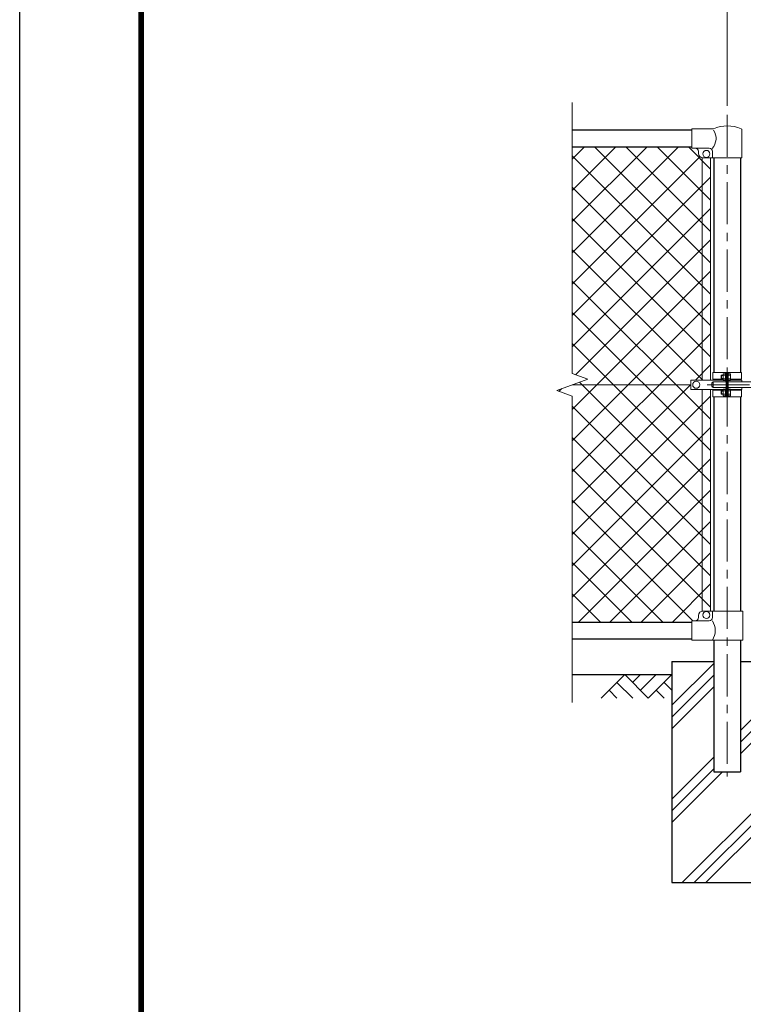
# Model space of a CAD drawing. Units: millimetres. Extents: x 0 to 8400, y 0 to 5940.
# Drawn here: x 0 to 1635, y 1656 to 3881 of the extents above; entities that cross this region are included whole.
import ezdxf

# ---------------------------------------------------------------- set-up
doc = ezdxf.new("R2010")
doc.units = ezdxf.units.MM
doc.header["$LTSCALE"] = 3
doc.header["$MEASUREMENT"] = 0
doc.linetypes.add('CENTER', pattern=[50.8, 31.75, -6.35, 6.35, -6.35])
for name, color, linetype in [('D-BGD', 7, 'Continuous'), ('D-STR1', 1, 'Continuous'), ('D-STR4', 7, 'Continuous'), ('D-TTL', 2, 'Continuous')]:
    doc.layers.add(name, color=color, linetype=linetype)
for name, color, linetype, lineweight in [('D-BMK', 2, 'CENTER', 13), ('D-DCR-HCH', 7, 'Continuous', 13), ('D-STR-DIM', 7, 'Continuous', 13), ('D-STR2', 7, 'Continuous', 13), ('D-STR3', 3, 'Continuous', 13)]:
    doc.layers.add(name, color=color, linetype=linetype, lineweight=lineweight)
doc.styles.add('ゴシック', font='txt')
doc.dimstyles.new('STYLE', dxfattribs={"dimscale": 20, "dimtxt": 2.5, "dimasz": 2, "dimexe": 1, "dimexo": 1, "dimgap": 0.8, "dimtad": 1, "dimdsep": 46, "dimtxsty": 'ゴシック', "dimblk": 'OPEN', "dimcen": 1e-08, "dimclrd": 256, "dimclre": 256, "dimclrt": 256, "dimadec": 0, "dimazin": 2, "dimtfac": 1, "dimtmove": 2, "dimatfit": 3, "dimldrblk": 'OPEN', "dimfxl": 1, "dimtolj": 1, "dimtzin": 0, "dimlwd": -1, "dimlwe": -1, "dimarcsym": 0})
pattern_1 = [(45, (-17352.7, -17820), (-106.066, 106.066), []), (45, (-17365.97, -17806.74), (-106.066, 106.066), []), (45, (-17379.22, -17793.48), (-106.066, 106.066), [])]
pattern_2 = [(45, (-8400, -17820), (-35.35534, 35.35534), []), (135, (-8400, -17820), (-35.35534, -35.35534), [])]

# ---------------------------------------------------------------- blocks, each defined once
blk = doc.blocks.new('_Open')
at = {"color": 0, "linetype": 'ByBlock', "lineweight": -2}
for p, q in [((-1, 0.167), (0, 0)), ((-1, -0.167), (0, 0)), ((0, 0), (-1, 0))]:
    blk.add_line(p, q, dxfattribs=at)
blk = doc.blocks.new('*D9')
at = {"layer": 'D-STR-DIM', "transparency": 16777216}
for p, q in [((1598.5, 3686.6), (1598.5, 4141.4)), ((2598.5, 3686.6), (2598.5, 4141.4)), ((1638.5, 4121.4), (2558.5, 4121.4))]:
    blk.add_line(p, q, dxfattribs=at)
at = {"layer": 'D-STR-DIM', "transparency": 16777216, "xscale": 40, "yscale": 40, "zscale": 40, "rotation": 180}
blk.add_blockref('_Open', (1598.5, 4121.4), dxfattribs=at)
at = {"layer": 'D-STR-DIM', "transparency": 16777216, "xscale": 40, "yscale": 40, "zscale": 40}
blk.add_blockref('_Open', (2598.5, 4121.4), dxfattribs=at)
at = {"layer": 'D-STR-DIM', "transparency": 16777216, "insert": (2098.5, 4162.4), "char_height": 50, "attachment_point": 5, "style": 'ゴシック'}
blk.add_mtext('\\A1;1000', dxfattribs=at)
blk = doc.blocks.new('*D33')
at = {"layer": 'D-STR-DIM', "transparency": 16777216}
for p, q in [((1598.5, 3686.6), (1598.5, 4141.4)), ((2598.5, 3686.6), (2598.5, 4141.4)), ((1638.5, 4121.4), (2558.5, 4121.4))]:
    blk.add_line(p, q, dxfattribs=at)
at = {"layer": 'D-STR-DIM', "transparency": 16777216, "xscale": 40, "yscale": 40, "zscale": 40, "rotation": 180}
blk.add_blockref('_Open', (1598.5, 4121.4), dxfattribs=at)
at = {"layer": 'D-STR-DIM', "transparency": 16777216, "xscale": 40, "yscale": 40, "zscale": 40}
blk.add_blockref('_Open', (2598.5, 4121.4), dxfattribs=at)
at = {"layer": 'D-STR-DIM', "transparency": 16777216, "insert": (2098.5, 4162.4), "char_height": 50, "attachment_point": 5, "style": 'ゴシック'}
blk.add_mtext('\\A1;1000', dxfattribs=at)

msp = doc.modelspace()

# ---------------------------------------------------------------- hatches: boundary and pattern name
at = {"layer": 'D-DCR-HCH'}
h = msp.add_hatch(dxfattribs=at)
h.set_pattern_fill('PLAST', color=256, scale=600, angle=45)
h.set_pattern_definition(pattern_1)
h.paths.add_polyline_path([(1628.704, 2181.367), (1568.204, 2181.367), (1568.204, 2431.367), (1473.454, 2431.367), (1473.454, 1931.367), (1723.454, 1931.367), (1723.454, 2431.367), (1628.704, 2431.367)])
h = msp.add_hatch(dxfattribs=at)
h.set_pattern_fill('PLAST', color=256, scale=600, angle=45)
h.set_pattern_definition(pattern_1)
h.paths.add_polyline_path([(1628.704, 2181.367), (1568.204, 2181.367), (1568.204, 2431.367), (1473.454, 2431.367), (1473.454, 1931.367), (1723.454, 1931.367), (1723.454, 2431.367), (1628.704, 2431.367)])
at = {"layer": 'D-STR2'}
h = msp.add_hatch(dxfattribs=at)
h.set_pattern_fill('ANSI37', color=256, scale=400)
h.set_pattern_definition(pattern_2)
h.paths.add_polyline_path([(1560.954, 3569.067), (1543.454, 3569.067, -0.03765986), (1541.954, 3569.181), (1541.954, 3066.867), (1560.954, 3066.867)])
h.paths.add_polyline_path([(1541.954, 3569.181, -0.37076998), (1533.454, 3579.067), (1533.454, 3584.067, 0.41421356), (1526.454, 3591.067), (1518.454, 3591.067), (1518.454, 3593.367), (1248.454, 3593.367), (1248.454, 3082.02), (1283.693, 3069.193), (1248.454, 3056.367), (1516.454, 3056.367), (1516.454, 3066.867), (1541.954, 3066.867)])
h.paths.add_polyline_path([(1560.954, 3045.867), (1541.954, 3045.867), (1541.954, 2544.954, -0.03765986), (1543.454, 2545.067), (1560.954, 2545.067)])
h.paths.add_polyline_path([(1541.954, 3045.867), (1516.454, 3045.867), (1516.454, 3056.367), (1248.454, 3056.367), (1213.215, 3043.542), (1248.454, 3030.716), (1248.454, 2519.367), (1518.454, 2519.367), (1518.454, 2523.067), (1526.454, 2523.067, 0.41421356), (1533.454, 2530.067), (1533.454, 2535.067, -0.37076998), (1541.954, 2544.954)])
h = msp.add_hatch(dxfattribs=at)
h.set_pattern_fill('ANSI37', color=256, scale=400)
h.set_pattern_definition(pattern_2)
h.paths.add_polyline_path([(1560.954, 3569.067), (1543.454, 3569.067, -0.03765986), (1541.954, 3569.181), (1541.954, 3066.867), (1560.954, 3066.867)])
h.paths.add_polyline_path([(1541.954, 3569.181, -0.37076998), (1533.454, 3579.067), (1533.454, 3584.067, 0.41421356), (1526.454, 3591.067), (1518.454, 3591.067), (1518.454, 3593.367), (1248.454, 3593.367), (1248.454, 3082.02), (1283.693, 3069.193), (1248.454, 3056.367), (1516.454, 3056.367), (1516.454, 3066.867), (1541.954, 3066.867)])
h.paths.add_polyline_path([(1560.954, 3045.867), (1541.954, 3045.867), (1541.954, 2544.954, -0.03765986), (1543.454, 2545.067), (1560.954, 2545.067)])
h.paths.add_polyline_path([(1541.954, 3045.867), (1516.454, 3045.867), (1516.454, 3056.367), (1248.454, 3056.367), (1213.215, 3043.542), (1248.454, 3030.716), (1248.454, 2519.367), (1518.454, 2519.367), (1518.454, 2523.067), (1526.454, 2523.067, 0.41421356), (1533.454, 2530.067), (1533.454, 2535.067, -0.37076998), (1541.954, 2544.954)])

# ---------------------------------------------------------------- linework, layer by layer
at = {"layer": 'D-BGD'}
msp.add_line((1248.454, 2401.367), (1473.454, 2401.367), dxfattribs=at)
msp.add_line((1248.454, 2401.367), (1473.454, 2401.367), dxfattribs=at)
at = {"layer": 'D-BMK'}
for p, q in [((1598.454, 3666.607), (1598.454, 2170.792)), ((1598.454, 3666.607), (1598.454, 2170.792)), ((1553.409, 3056.367), (1873.409, 3056.367)), ((1553.409, 3056.367), (1873.409, 3056.367))]:
    msp.add_line(p, q, dxfattribs=at)
at = {"layer": 'D-DCR-HCH'}
for p, q in [((1367.03, 2401.367), (1313.818, 2348.155)), ((1367.03, 2401.367), (1313.818, 2348.155)), ((1349.293, 2383.63), (1384.93, 2348.155)), ((1349.293, 2383.63), (1384.93, 2348.155)), ((1367.03, 2401.367), (1420.242, 2348.155)), ((1367.03, 2401.367), (1420.242, 2348.155)), ((1384.767, 2383.63), (1402.505, 2401.367)), ((1384.767, 2383.63), (1402.505, 2401.367)), ((1402.505, 2365.893), (1437.979, 2401.367)), ((1402.505, 2365.893), (1437.979, 2401.367)), ((1420.242, 2348.155), (1473.454, 2401.367)), ((1420.242, 2348.155), (1473.454, 2401.367)), ((1455.717, 2383.63), (1473.454, 2365.974)), ((1455.717, 2383.63), (1473.454, 2365.974)), ((1331.555, 2365.893), (1349.374, 2348.155)), ((1331.555, 2365.893), (1349.374, 2348.155)), ((1437.979, 2365.893), (1455.798, 2348.155)), ((1437.979, 2365.893), (1455.798, 2348.155))]:
    msp.add_line(p, q, dxfattribs=at)
at = {"layer": 'D-STR-DIM'}
for p, q in [((1248.454, 3082.02), (1248.454, 3694.367)), ((1248.454, 3082.02), (1248.454, 3694.367)), ((1283.693, 3069.193), (1248.454, 3082.02)), ((1283.693, 3069.193), (1248.454, 3082.02)), ((1213.215, 3043.542), (1283.693, 3069.193)), ((1213.215, 3043.542), (1283.693, 3069.193)), ((1248.454, 3030.716), (1213.215, 3043.542)), ((1248.454, 3030.716), (1213.215, 3043.542)), ((1248.454, 2338.367), (1248.454, 3030.716)), ((1248.454, 2338.367), (1248.454, 3030.716))]:
    msp.add_line(p, q, dxfattribs=at)
at = {"layer": 'D-STR1'}
for p, q in [((1518.454, 3631.367), (1248.454, 3631.367)), ((1518.454, 3631.367), (1248.454, 3631.367)), ((1518.454, 3593.367), (1248.454, 3593.367)), ((1518.454, 3593.367), (1248.454, 3593.367)), ((1568.204, 3569.067), (1568.204, 3083.867)), ((1568.204, 3569.067), (1568.204, 3083.867)), ((1628.704, 3569.067), (1628.704, 3083.867)), ((1628.704, 3569.067), (1628.704, 3083.867)), ((1568.204, 3068.867), (1568.204, 3066.867)), ((1568.204, 3068.867), (1568.204, 3066.867)), ((1568.204, 3068.867), (1568.204, 3066.867)), ((1568.204, 3068.867), (1568.204, 3066.867)), ((1628.704, 3068.867), (1628.704, 3066.867)), ((1628.704, 3068.867), (1628.704, 3066.867)), ((1628.704, 3068.867), (1628.704, 3066.867)), ((1628.704, 3068.867), (1628.704, 3066.867)), ((1568.204, 3045.867), (1568.204, 3043.867)), ((1568.204, 3045.867), (1568.204, 3043.867)), ((1568.204, 3028.867), (1568.204, 2545.067)), ((1568.204, 3028.867), (1568.204, 2545.067)), ((1628.704, 3045.867), (1628.704, 3043.867)), ((1628.704, 3045.867), (1628.704, 3043.867)), ((1628.704, 3028.867), (1628.704, 2545.067)), ((1628.704, 3028.867), (1628.704, 2545.067)), ((1518.454, 2519.367), (1248.454, 2519.367)), ((1518.454, 2519.367), (1248.454, 2519.367)), ((1518.454, 2481.367), (1248.454, 2481.367)), ((1518.454, 2481.367), (1248.454, 2481.367)), ((1568.204, 2479.067), (1568.204, 2181.367)), ((1568.204, 2479.067), (1568.204, 2181.367)), ((1628.704, 2479.067), (1628.704, 2181.367)), ((1628.704, 2479.067), (1628.704, 2181.367)), ((1568.204, 2181.367), (1628.704, 2181.367)), ((1568.204, 2181.367), (1628.704, 2181.367))]:
    msp.add_line(p, q, dxfattribs=at)
at = {"layer": 'D-STR3'}
for p, q in [((1518.454, 3591.067), (1518.454, 3635.067)), ((1567.323, 3635.067), (1518.454, 3635.067)), ((1518.454, 3591.067), (1518.454, 3635.067)), ((1567.323, 3635.067), (1518.454, 3635.067)), ((1631.854, 3631.92), (1631.854, 3569.067)), ((1631.854, 3631.92), (1631.854, 3569.067)), ((1558.054, 3591.067), (1518.454, 3591.067)), ((1558.054, 3591.067), (1518.454, 3591.067)), ((1533.454, 3579.067), (1533.454, 3584.067)), ((1533.454, 3579.067), (1533.454, 3584.067)), ((1565.054, 3584.067), (1565.054, 3569.067)), ((1565.054, 3584.067), (1565.054, 3569.067)), ((1541.954, 3569.067), (1541.954, 3066.867)), ((1541.954, 3569.067), (1541.954, 3066.867)), ((1631.854, 3569.067), (1543.454, 3569.067)), ((1631.854, 3569.067), (1543.454, 3569.067)), ((1560.954, 3569.067), (1560.954, 3066.867)), ((1560.954, 3569.067), (1560.954, 3066.867)), ((1565.904, 3083.867), (1631.004, 3083.867)), ((1565.904, 3083.867), (1565.904, 3068.867)), ((1565.904, 3083.867), (1631.004, 3083.867)), ((1565.904, 3083.867), (1565.904, 3068.867)), ((1584.754, 3077.19), (1585.431, 3077.867)), ((1584.754, 3077.19), (1585.431, 3077.867)), ((1584.754, 3077.19), (1584.754, 3070.544)), ((1589.054, 3077.19), (1584.754, 3077.19)), ((1584.754, 3077.19), (1584.754, 3070.544)), ((1589.054, 3077.19), (1584.754, 3077.19)), ((1589.054, 3077.867), (1585.431, 3077.867)), ((1585.431, 3077.867), (1585.431, 3069.867)), ((1589.054, 3077.867), (1585.431, 3077.867)), ((1585.431, 3077.867), (1585.431, 3069.867)), ((1589.054, 3079.689), (1589.054, 3068.088)), ((1589.054, 3079.689), (1589.054, 3068.088)), ((1594.554, 3081.367), (1589.654, 3081.367)), ((1594.554, 3081.367), (1589.654, 3081.367)), ((1594.554, 3077.867), (1589.654, 3077.867)), ((1594.554, 3077.867), (1589.654, 3077.867)), ((1596.154, 3082.367), (1594.554, 3082.367)), ((1594.554, 3082.367), (1594.554, 3065.367)), ((1596.154, 3082.367), (1594.554, 3082.367)), ((1594.554, 3082.367), (1594.554, 3065.367)), ((1596.154, 3083.867), (1596.154, 3028.867)), ((1596.154, 3083.867), (1596.154, 3028.867)), ((1598.454, 3083.867), (1598.454, 3028.867)), ((1598.454, 3083.867), (1598.454, 3028.867)), ((1600.754, 3083.867), (1600.754, 3028.867)), ((1600.754, 3083.867), (1600.754, 3028.867)), ((1600.754, 3082.767), (1600.754, 3064.967)), ((1600.754, 3082.767), (1600.754, 3064.967)), ((1600.754, 3081.367), (1605.654, 3081.367)), ((1600.754, 3081.367), (1605.654, 3081.367)), ((1600.754, 3077.867), (1605.654, 3077.867)), ((1600.754, 3077.867), (1605.654, 3077.867)), ((1606.254, 3079.689), (1606.254, 3068.088)), ((1606.254, 3079.689), (1606.254, 3068.088)), ((1631.004, 3083.867), (1631.004, 3068.867)), ((1631.004, 3083.867), (1631.004, 3068.867)), ((1248.454, 3056.367), (1516.454, 3056.367)), ((1248.454, 3056.367), (1516.454, 3056.367)), ((1516.454, 3066.867), (1516.454, 3045.867)), ((1631.254, 3066.867), (1516.454, 3066.867)), ((1516.454, 3066.867), (1516.454, 3045.867)), ((1631.254, 3066.867), (1516.454, 3066.867)), ((1564.104, 3059.867), (1564.104, 3052.867)), ((1564.104, 3059.867), (1564.104, 3052.867)), ((1565.904, 3068.867), (1589.054, 3068.867)), ((1565.904, 3068.867), (1589.054, 3068.867)), ((1567.104, 3062.867), (1596.154, 3062.867)), ((1567.104, 3062.867), (1567.104, 3049.867)), ((1567.104, 3062.867), (1596.154, 3062.867)), ((1567.104, 3062.867), (1567.104, 3049.867)), ((1567.104, 3049.867), (1596.154, 3049.867)), ((1567.104, 3049.867), (1596.154, 3049.867)), ((1584.754, 3070.544), (1585.431, 3069.867)), ((1589.054, 3070.544), (1584.754, 3070.544)), ((1584.754, 3070.544), (1585.431, 3069.867)), ((1589.054, 3070.544), (1584.754, 3070.544)), ((1589.054, 3069.867), (1585.431, 3069.867)), ((1589.054, 3069.867), (1585.431, 3069.867)), ((1594.554, 3069.867), (1589.654, 3069.867)), ((1594.554, 3069.867), (1589.654, 3069.867)), ((1594.554, 3066.367), (1589.654, 3066.367)), ((1594.554, 3066.367), (1589.654, 3066.367)), ((1596.154, 3065.367), (1594.554, 3065.367)), ((1596.154, 3065.367), (1594.554, 3065.367)), ((1600.754, 3069.867), (1605.654, 3069.867)), ((1600.754, 3069.867), (1605.654, 3069.867)), ((1600.754, 3066.367), (1605.654, 3066.367)), ((1600.754, 3066.367), (1605.654, 3066.367)), ((1600.754, 3062.867), (1724.104, 3062.867)), ((1600.754, 3062.867), (1724.104, 3062.867)), ((1600.754, 3049.867), (1724.104, 3049.867)), ((1600.754, 3049.867), (1724.104, 3049.867)), ((1606.254, 3068.867), (1631.004, 3068.867)), ((1606.254, 3068.867), (1631.004, 3068.867)), ((1631.254, 3066.867), (1631.254, 3062.867)), ((1631.254, 3066.867), (1631.254, 3062.867)), ((1631.254, 3049.867), (1631.254, 3045.867)), ((1631.254, 3049.867), (1631.254, 3045.867)), ((1631.254, 3045.867), (1516.454, 3045.867)), ((1631.254, 3045.867), (1516.454, 3045.867)), ((1541.954, 2545.067), (1541.954, 3045.867)), ((1541.954, 2545.067), (1541.954, 3045.867)), ((1560.954, 2545.067), (1560.954, 3045.867)), ((1560.954, 2545.067), (1560.954, 3045.867)), ((1565.904, 3043.867), (1589.054, 3043.867)), ((1565.904, 3028.867), (1565.904, 3043.867)), ((1565.904, 3043.867), (1589.054, 3043.867)), ((1565.904, 3028.867), (1565.904, 3043.867)), ((1565.904, 3028.867), (1631.004, 3028.867)), ((1565.904, 3028.867), (1631.004, 3028.867)), ((1584.754, 3042.19), (1585.431, 3042.867)), ((1584.754, 3042.19), (1585.431, 3042.867)), ((1589.054, 3042.19), (1584.754, 3042.19)), ((1584.754, 3035.544), (1584.754, 3042.19)), ((1589.054, 3042.19), (1584.754, 3042.19)), ((1584.754, 3035.544), (1584.754, 3042.19)), ((1589.054, 3035.544), (1584.754, 3035.544)), ((1584.754, 3035.544), (1585.431, 3034.867)), ((1589.054, 3035.544), (1584.754, 3035.544)), ((1584.754, 3035.544), (1585.431, 3034.867)), ((1585.431, 3034.867), (1585.431, 3042.867)), ((1589.054, 3042.867), (1585.431, 3042.867)), ((1585.431, 3034.867), (1585.431, 3042.867)), ((1589.054, 3042.867), (1585.431, 3042.867)), ((1589.054, 3034.867), (1585.431, 3034.867)), ((1589.054, 3034.867), (1585.431, 3034.867)), ((1589.054, 3033.046), (1589.054, 3044.647)), ((1589.054, 3033.046), (1589.054, 3044.647)), ((1594.554, 3046.367), (1589.654, 3046.367)), ((1594.554, 3046.367), (1589.654, 3046.367)), ((1594.554, 3042.867), (1589.654, 3042.867)), ((1594.554, 3042.867), (1589.654, 3042.867)), ((1594.554, 3034.867), (1589.654, 3034.867)), ((1594.554, 3034.867), (1589.654, 3034.867)), ((1594.554, 3031.367), (1589.654, 3031.367)), ((1594.554, 3031.367), (1589.654, 3031.367)), ((1594.554, 3030.367), (1594.554, 3047.367)), ((1596.154, 3047.367), (1594.554, 3047.367)), ((1594.554, 3030.367), (1594.554, 3047.367)), ((1596.154, 3047.367), (1594.554, 3047.367)), ((1596.154, 3030.367), (1594.554, 3030.367)), ((1596.154, 3030.367), (1594.554, 3030.367)), ((1600.754, 3046.367), (1605.654, 3046.367)), ((1600.754, 3046.367), (1605.654, 3046.367)), ((1600.754, 3042.867), (1605.654, 3042.867)), ((1600.754, 3042.867), (1605.654, 3042.867)), ((1600.754, 3034.867), (1605.654, 3034.867)), ((1600.754, 3034.867), (1605.654, 3034.867)), ((1600.754, 3031.367), (1605.654, 3031.367)), ((1600.754, 3031.367), (1605.654, 3031.367)), ((1606.154, 3043.867), (1631.004, 3043.867)), ((1606.154, 3043.867), (1631.004, 3043.867)), ((1606.254, 3044.689), (1606.254, 3033.088)), ((1606.254, 3044.689), (1606.254, 3033.088)), ((1631.004, 3028.867), (1631.004, 3043.867)), ((1631.004, 3028.867), (1631.004, 3043.867)), ((1634.154, 2545.067), (1543.454, 2545.067)), ((1634.154, 2545.067), (1543.454, 2545.067)), ((1565.054, 2545.067), (1565.054, 2530.067)), ((1565.054, 2545.067), (1565.054, 2530.067)), ((1634.154, 2545.067), (1634.154, 2479.067)), ((1634.154, 2545.067), (1634.154, 2479.067)), ((1558.054, 2523.067), (1518.454, 2523.067)), ((1518.454, 2523.067), (1518.454, 2479.067)), ((1558.054, 2523.067), (1518.454, 2523.067)), ((1518.454, 2523.067), (1518.454, 2479.067)), ((1533.454, 2535.067), (1533.454, 2530.067)), ((1533.454, 2535.067), (1533.454, 2530.067)), ((1634.154, 2479.067), (1518.454, 2479.067)), ((1634.154, 2479.067), (1518.454, 2479.067))]:
    msp.add_line(p, q, dxfattribs=at)
for centre in [(1551.454, 3578.067), (1551.454, 3578.067), (1528.454, 3056.367), (1528.454, 3056.367), (1551.454, 2536.067), (1551.454, 2536.067)]:
    msp.add_circle(centre, 8, dxfattribs=at)
for centre, radius, start, end in [((1539.923, 3613.122), 33.4, 317.704103, 33.640865), ((1539.923, 3613.122), 33.4, 317.704103, 33.640865), ((1598.454, 3561.373), 80, 66.893711, 112.901249), ((1598.454, 3561.373), 80, 66.893711, 112.901249), ((1628.554, 3631.92), 3.3, 0, 66.893711), ((1628.554, 3631.92), 3.3, 0, 66.893711), ((1526.454, 3584.067), 7, 0, 90), ((1526.454, 3584.067), 7, 0, 90), ((1558.054, 3584.067), 7, 0, 90), ((1558.054, 3584.067), 7, 0, 90), ((1543.454, 3579.067), 10, 180, 270), ((1543.454, 3579.067), 10, 180, 270), ((1591.902, 3079.617), 2.849, 142.098506, 217.901494), ((1591.902, 3079.617), 2.849, 142.098506, 217.901494), ((1602.687, 3073.867), 13.633, 162.938469, 197.061531), ((1602.687, 3073.867), 13.633, 162.938469, 197.061531), ((1603.406, 3079.617), 2.849, 322.098506, 37.901494), ((1603.406, 3079.617), 2.849, 322.098506, 37.901494), ((1592.621, 3073.867), 13.633, 342.938469, 17.061531), ((1592.621, 3073.867), 13.633, 342.938469, 17.061531), ((1567.104, 3059.867), 3, 90, 180), ((1567.104, 3059.867), 3, 90, 180), ((1567.104, 3052.867), 3, 180, 270), ((1567.104, 3052.867), 3, 180, 270), ((1591.905, 3068.117), 2.852, 142.141714, 217.858286), ((1591.905, 3068.117), 2.852, 142.141714, 217.858286), ((1603.403, 3068.117), 2.852, 322.141714, 37.858286), ((1603.403, 3068.117), 2.852, 322.141714, 37.858286), ((1591.902, 3033.117), 2.849, 142.098506, 217.901494), ((1591.902, 3033.117), 2.849, 142.098506, 217.901494), ((1591.905, 3044.617), 2.852, 142.141714, 217.858286), ((1591.905, 3044.617), 2.852, 142.141714, 217.858286), ((1602.687, 3038.867), 13.633, 162.938469, 197.061531), ((1602.687, 3038.867), 13.633, 162.938469, 197.061531), ((1603.406, 3044.617), 2.849, 322.098506, 37.901494), ((1603.406, 3044.617), 2.849, 322.098506, 37.901494), ((1592.621, 3038.867), 13.633, 342.938469, 17.061531), ((1592.621, 3038.867), 13.633, 342.938469, 17.061531), ((1603.403, 3033.117), 2.852, 322.141714, 37.858286), ((1603.403, 3033.117), 2.852, 322.141714, 37.858286), ((1543.454, 2535.067), 10, 90, 180), ((1543.454, 2535.067), 10, 90, 180), ((1526.454, 2530.067), 7, 270, 0), ((1526.454, 2530.067), 7, 270, 0), ((1558.054, 2530.067), 7, 270, 0), ((1558.054, 2530.067), 7, 270, 0), ((1530.839, 2501.067), 40.678, 327.259645, 32.740355), ((1530.839, 2501.067), 40.678, 327.259645, 32.740355)]:
    msp.add_arc(centre, radius, start, end, dxfattribs=at)
at = {"layer": 'D-STR4'}
for p, q in [((1473.454, 2431.367), (1473.454, 1931.367)), ((1473.454, 2431.367), (1568.204, 2431.367)), ((1473.454, 2431.367), (1473.454, 1931.367)), ((1473.454, 2431.367), (1568.204, 2431.367)), ((1628.704, 2431.367), (1723.454, 2431.367)), ((1628.704, 2431.367), (1723.454, 2431.367)), ((1473.454, 1931.367), (1723.454, 1931.367)), ((1473.454, 1931.367), (1723.454, 1931.367))]:
    msp.add_line(p, q, dxfattribs=at)
at = {"layer": 'D-TTL'}
msp.add_lwpolyline([(0, 5940), (8400, 5940), (8400, 0), (0, 0)], close=True, dxfattribs=at)
at = {"layer": 'D-TTL', "color": 7}
for points in [[(270, 5720), (8130, 5720), (8130, 220), (270, 220)], [(272.5, 5717.5), (8127.5, 5717.5), (8127.5, 222.5), (272.5, 222.5)], [(275, 5715), (8125, 5715), (8125, 225), (275, 225)], [(277.5, 5712.5), (8122.5, 5712.5), (8122.5, 227.5), (277.5, 227.5)], [(280, 5710), (8120, 5710), (8120, 230), (280, 230)]]:
    msp.add_lwpolyline(points, close=True, dxfattribs=at)

# ---------------------------------------------------------------- dimensions: what is measured, and where the dimension line sits
at = {"layer": 'D-STR-DIM'}
for picture in ['*D9', '*D33']:
    dim = msp.add_linear_dim(base=(2598.454, 4121.367), p1=(1598.454, 3666.607), p2=(2598.454, 3666.607), dimstyle='STYLE', dxfattribs=at)
    dim.commit()
    dim.dimension.update_dxf_attribs({"geometry": picture, "text_midpoint": (2098.454, 4162.367)})

doc.saveas('drawing.dxf')
